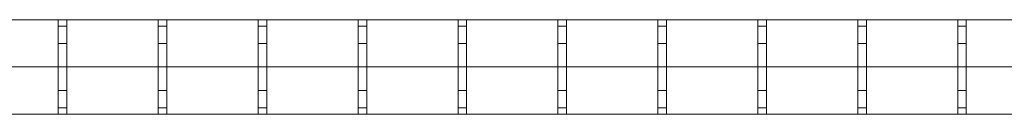
# Model space of a CAD drawing. Units: millimetres. Extents: x -2 to 2045, y -25 to 25.
# Drawn here: x 1001 to 1523, y -25 to 25 of the extents above; entities that cross this region are included whole.
import ezdxf

# ---------------------------------------------------------------- set-up
doc = ezdxf.new("R2010")
doc.units = ezdxf.units.MM
doc.header["$LTSCALE"] = 5.08
doc.layers.add('ｲｰﾈｯﾄﾌｪﾝｽ2M型02', color=7, linetype='Continuous')

# ---------------------------------------------------------------- blocks, each defined once
blk = doc.blocks.new('__E_AIAY_2M型02_dxf')
at = {"color": 250, "linetype": 'Continuous', "lineweight": 15}
for points in [[(67.1, 25, 775), (67.1, 25, 779.58), (1975.1, 25, 779.58), (1975.1, 25, 775)], [(67.1, 25, 55), (67.1, 25, 59.58), (1975.1, 25, 59.58), (1975.1, 25, 55)], [(1021.1, 25, 775), (1025.68, 25, 775), (1025.68, 21.65, 787.5), (1021.1, 21.65, 787.5)], [(1021.1, 25, 775), (1025.68, 25, 775), (1025.68, 21.65, 766.666667), (1021.1, 21.65, 766.666667)], [(1021.1, 25, 55), (1025.68, 25, 55), (1025.68, 21.65, 67.5), (1021.1, 21.65, 67.5)], [(1021.1, 25, 55), (1025.68, 25, 55), (1025.68, 21.65, 46.666667), (1021.1, 21.65, 46.666667)], [(1025.68, 12.5, 795.833333), (1021.1, 12.5, 795.833333), (1021.1, 21.65, 787.5), (1025.68, 21.65, 787.5)], [(1025.68, 12.5, 754.166667), (1021.1, 12.5, 754.166667), (1021.1, 21.65, 766.666667), (1025.68, 21.65, 766.666667)], [(1025.68, 12.5, 75.833333), (1021.1, 12.5, 75.833333), (1021.1, 21.65, 67.5), (1025.68, 21.65, 67.5)], [(1025.68, 12.5, 34.166667), (1021.1, 12.5, 34.166667), (1021.1, 21.65, 46.666667), (1025.68, 21.65, 46.666667)], [(1074.1, 25, 775), (1078.68, 25, 775), (1078.68, 21.65, 787.5), (1074.1, 21.65, 787.5)], [(1074.1, 25, 775), (1078.68, 25, 775), (1078.68, 21.65, 766.666667), (1074.1, 21.65, 766.666667)], [(1074.1, 25, 55), (1078.68, 25, 55), (1078.68, 21.65, 67.5), (1074.1, 21.65, 67.5)], [(1074.1, 25, 55), (1078.68, 25, 55), (1078.68, 21.65, 46.666667), (1074.1, 21.65, 46.666667)], [(1078.68, 12.5, 795.833333), (1074.1, 12.5, 795.833333), (1074.1, 21.65, 787.5), (1078.68, 21.65, 787.5)], [(1078.68, 12.5, 754.166667), (1074.1, 12.5, 754.166667), (1074.1, 21.65, 766.666667), (1078.68, 21.65, 766.666667)], [(1078.68, 12.5, 75.833333), (1074.1, 12.5, 75.833333), (1074.1, 21.65, 67.5), (1078.68, 21.65, 67.5)], [(1078.68, 12.5, 34.166667), (1074.1, 12.5, 34.166667), (1074.1, 21.65, 46.666667), (1078.68, 21.65, 46.666667)], [(1127.1, 25, 775), (1131.68, 25, 775), (1131.68, 21.65, 787.5), (1127.1, 21.65, 787.5)], [(1127.1, 25, 775), (1131.68, 25, 775), (1131.68, 21.65, 766.666667), (1127.1, 21.65, 766.666667)], [(1127.1, 25, 55), (1131.68, 25, 55), (1131.68, 21.65, 67.5), (1127.1, 21.65, 67.5)], [(1127.1, 25, 55), (1131.68, 25, 55), (1131.68, 21.65, 46.666667), (1127.1, 21.65, 46.666667)], [(1131.68, 12.5, 795.833333), (1127.1, 12.5, 795.833333), (1127.1, 21.65, 787.5), (1131.68, 21.65, 787.5)], [(1131.68, 12.5, 754.166667), (1127.1, 12.5, 754.166667), (1127.1, 21.65, 766.666667), (1131.68, 21.65, 766.666667)], [(1131.68, 12.5, 75.833333), (1127.1, 12.5, 75.833333), (1127.1, 21.65, 67.5), (1131.68, 21.65, 67.5)], [(1131.68, 12.5, 34.166667), (1127.1, 12.5, 34.166667), (1127.1, 21.65, 46.666667), (1131.68, 21.65, 46.666667)], [(1180.1, 25, 775), (1184.68, 25, 775), (1184.68, 21.65, 787.5), (1180.1, 21.65, 787.5)], [(1180.1, 25, 775), (1184.68, 25, 775), (1184.68, 21.65, 766.666667), (1180.1, 21.65, 766.666667)], [(1180.1, 25, 55), (1184.68, 25, 55), (1184.68, 21.65, 67.5), (1180.1, 21.65, 67.5)], [(1180.1, 25, 55), (1184.68, 25, 55), (1184.68, 21.65, 46.666667), (1180.1, 21.65, 46.666667)], [(1184.68, 12.5, 795.833333), (1180.1, 12.5, 795.833333), (1180.1, 21.65, 787.5), (1184.68, 21.65, 787.5)], [(1184.68, 12.5, 754.166667), (1180.1, 12.5, 754.166667), (1180.1, 21.65, 766.666667), (1184.68, 21.65, 766.666667)], [(1184.68, 12.5, 75.833333), (1180.1, 12.5, 75.833333), (1180.1, 21.65, 67.5), (1184.68, 21.65, 67.5)], [(1184.68, 12.5, 34.166667), (1180.1, 12.5, 34.166667), (1180.1, 21.65, 46.666667), (1184.68, 21.65, 46.666667)], [(1233.1, 25, 775), (1237.68, 25, 775), (1237.68, 21.65, 787.5), (1233.1, 21.65, 787.5)], [(1233.1, 25, 775), (1237.68, 25, 775), (1237.68, 21.65, 766.666667), (1233.1, 21.65, 766.666667)], [(1233.1, 25, 55), (1237.68, 25, 55), (1237.68, 21.65, 67.5), (1233.1, 21.65, 67.5)], [(1233.1, 25, 55), (1237.68, 25, 55), (1237.68, 21.65, 46.666667), (1233.1, 21.65, 46.666667)], [(1237.68, 12.5, 795.833333), (1233.1, 12.5, 795.833333), (1233.1, 21.65, 787.5), (1237.68, 21.65, 787.5)], [(1237.68, 12.5, 754.166667), (1233.1, 12.5, 754.166667), (1233.1, 21.65, 766.666667), (1237.68, 21.65, 766.666667)], [(1237.68, 12.5, 75.833333), (1233.1, 12.5, 75.833333), (1233.1, 21.65, 67.5), (1237.68, 21.65, 67.5)], [(1237.68, 12.5, 34.166667), (1233.1, 12.5, 34.166667), (1233.1, 21.65, 46.666667), (1237.68, 21.65, 46.666667)], [(1286.1, 25, 775), (1290.68, 25, 775), (1290.68, 21.65, 787.5), (1286.1, 21.65, 787.5)], [(1286.1, 25, 775), (1290.68, 25, 775), (1290.68, 21.65, 766.666667), (1286.1, 21.65, 766.666667)], [(1286.1, 25, 55), (1290.68, 25, 55), (1290.68, 21.65, 67.5), (1286.1, 21.65, 67.5)], [(1286.1, 25, 55), (1290.68, 25, 55), (1290.68, 21.65, 46.666667), (1286.1, 21.65, 46.666667)], [(1290.68, 12.5, 795.833333), (1286.1, 12.5, 795.833333), (1286.1, 21.65, 787.5), (1290.68, 21.65, 787.5)], [(1290.68, 12.5, 754.166667), (1286.1, 12.5, 754.166667), (1286.1, 21.65, 766.666667), (1290.68, 21.65, 766.666667)], [(1290.68, 12.5, 75.833333), (1286.1, 12.5, 75.833333), (1286.1, 21.65, 67.5), (1290.68, 21.65, 67.5)], [(1290.68, 12.5, 34.166667), (1286.1, 12.5, 34.166667), (1286.1, 21.65, 46.666667), (1290.68, 21.65, 46.666667)], [(1339.1, 25, 775), (1343.68, 25, 775), (1343.68, 21.65, 787.5), (1339.1, 21.65, 787.5)], [(1339.1, 25, 775), (1343.68, 25, 775), (1343.68, 21.65, 766.666667), (1339.1, 21.65, 766.666667)], [(1339.1, 25, 55), (1343.68, 25, 55), (1343.68, 21.65, 67.5), (1339.1, 21.65, 67.5)], [(1339.1, 25, 55), (1343.68, 25, 55), (1343.68, 21.65, 46.666667), (1339.1, 21.65, 46.666667)], [(1343.68, 12.5, 795.833333), (1339.1, 12.5, 795.833333), (1339.1, 21.65, 787.5), (1343.68, 21.65, 787.5)], [(1343.68, 12.5, 754.166667), (1339.1, 12.5, 754.166667), (1339.1, 21.65, 766.666667), (1343.68, 21.65, 766.666667)], [(1343.68, 12.5, 75.833333), (1339.1, 12.5, 75.833333), (1339.1, 21.65, 67.5), (1343.68, 21.65, 67.5)], [(1343.68, 12.5, 34.166667), (1339.1, 12.5, 34.166667), (1339.1, 21.65, 46.666667), (1343.68, 21.65, 46.666667)], [(1392.1, 25, 775), (1396.68, 25, 775), (1396.68, 21.65, 787.5), (1392.1, 21.65, 787.5)], [(1392.1, 25, 775), (1396.68, 25, 775), (1396.68, 21.65, 766.666667), (1392.1, 21.65, 766.666667)], [(1392.1, 25, 55), (1396.68, 25, 55), (1396.68, 21.65, 67.5), (1392.1, 21.65, 67.5)], [(1392.1, 25, 55), (1396.68, 25, 55), (1396.68, 21.65, 46.666667), (1392.1, 21.65, 46.666667)], [(1396.68, 12.5, 795.833333), (1392.1, 12.5, 795.833333), (1392.1, 21.65, 787.5), (1396.68, 21.65, 787.5)], [(1396.68, 12.5, 754.166667), (1392.1, 12.5, 754.166667), (1392.1, 21.65, 766.666667), (1396.68, 21.65, 766.666667)], [(1396.68, 12.5, 75.833333), (1392.1, 12.5, 75.833333), (1392.1, 21.65, 67.5), (1396.68, 21.65, 67.5)], [(1396.68, 12.5, 34.166667), (1392.1, 12.5, 34.166667), (1392.1, 21.65, 46.666667), (1396.68, 21.65, 46.666667)], [(1445.1, 25, 775), (1449.68, 25, 775), (1449.68, 21.65, 787.5), (1445.1, 21.65, 787.5)], [(1445.1, 25, 775), (1449.68, 25, 775), (1449.68, 21.65, 766.666667), (1445.1, 21.65, 766.666667)], [(1445.1, 25, 55), (1449.68, 25, 55), (1449.68, 21.65, 67.5), (1445.1, 21.65, 67.5)], [(1445.1, 25, 55), (1449.68, 25, 55), (1449.68, 21.65, 46.666667), (1445.1, 21.65, 46.666667)], [(1449.68, 12.5, 795.833333), (1445.1, 12.5, 795.833333), (1445.1, 21.65, 787.5), (1449.68, 21.65, 787.5)], [(1449.68, 12.5, 754.166667), (1445.1, 12.5, 754.166667), (1445.1, 21.65, 766.666667), (1449.68, 21.65, 766.666667)], [(1449.68, 12.5, 75.833333), (1445.1, 12.5, 75.833333), (1445.1, 21.65, 67.5), (1449.68, 21.65, 67.5)], [(1449.68, 12.5, 34.166667), (1445.1, 12.5, 34.166667), (1445.1, 21.65, 46.666667), (1449.68, 21.65, 46.666667)], [(1498.1, 25, 775), (1502.68, 25, 775), (1502.68, 21.65, 787.5), (1498.1, 21.65, 787.5)], [(1498.1, 25, 775), (1502.68, 25, 775), (1502.68, 21.65, 766.666667), (1498.1, 21.65, 766.666667)], [(1498.1, 25, 55), (1502.68, 25, 55), (1502.68, 21.65, 67.5), (1498.1, 21.65, 67.5)], [(1498.1, 25, 55), (1502.68, 25, 55), (1502.68, 21.65, 46.666667), (1498.1, 21.65, 46.666667)], [(1502.68, 12.5, 795.833333), (1498.1, 12.5, 795.833333), (1498.1, 21.65, 787.5), (1502.68, 21.65, 787.5)], [(1502.68, 12.5, 754.166667), (1498.1, 12.5, 754.166667), (1498.1, 21.65, 766.666667), (1502.68, 21.65, 766.666667)], [(1502.68, 12.5, 75.833333), (1498.1, 12.5, 75.833333), (1498.1, 21.65, 67.5), (1502.68, 21.65, 67.5)], [(1502.68, 12.5, 34.166667), (1498.1, 12.5, 34.166667), (1498.1, 21.65, 46.666667), (1502.68, 21.65, 46.666667)], [(1025.68, 0, 800), (1021.1, 0, 800), (1021.1, 12.5, 795.833333), (1025.68, 12.5, 795.833333)], [(1025.68, 0, 750), (1021.1, 0, 750), (1021.1, 12.5, 754.166667), (1025.68, 12.5, 754.166667)], [(1025.68, 0, 80), (1021.1, 0, 80), (1021.1, 12.5, 75.833333), (1025.68, 12.5, 75.833333)], [(1025.68, 0, 30), (1021.1, 0, 30), (1021.1, 12.5, 34.166667), (1025.68, 12.5, 34.166667)], [(1078.68, 0, 800), (1074.1, 0, 800), (1074.1, 12.5, 795.833333), (1078.68, 12.5, 795.833333)], [(1078.68, 0, 750), (1074.1, 0, 750), (1074.1, 12.5, 754.166667), (1078.68, 12.5, 754.166667)], [(1078.68, 0, 80), (1074.1, 0, 80), (1074.1, 12.5, 75.833333), (1078.68, 12.5, 75.833333)], [(1078.68, 0, 30), (1074.1, 0, 30), (1074.1, 12.5, 34.166667), (1078.68, 12.5, 34.166667)], [(1131.68, 0, 800), (1127.1, 0, 800), (1127.1, 12.5, 795.833333), (1131.68, 12.5, 795.833333)], [(1131.68, 0, 750), (1127.1, 0, 750), (1127.1, 12.5, 754.166667), (1131.68, 12.5, 754.166667)], [(1131.68, 0, 80), (1127.1, 0, 80), (1127.1, 12.5, 75.833333), (1131.68, 12.5, 75.833333)], [(1131.68, 0, 30), (1127.1, 0, 30), (1127.1, 12.5, 34.166667), (1131.68, 12.5, 34.166667)], [(1184.68, 0, 800), (1180.1, 0, 800), (1180.1, 12.5, 795.833333), (1184.68, 12.5, 795.833333)], [(1184.68, 0, 750), (1180.1, 0, 750), (1180.1, 12.5, 754.166667), (1184.68, 12.5, 754.166667)], [(1184.68, 0, 80), (1180.1, 0, 80), (1180.1, 12.5, 75.833333), (1184.68, 12.5, 75.833333)], [(1184.68, 0, 30), (1180.1, 0, 30), (1180.1, 12.5, 34.166667), (1184.68, 12.5, 34.166667)], [(1237.68, 0, 800), (1233.1, 0, 800), (1233.1, 12.5, 795.833333), (1237.68, 12.5, 795.833333)], [(1237.68, 0, 750), (1233.1, 0, 750), (1233.1, 12.5, 754.166667), (1237.68, 12.5, 754.166667)], [(1237.68, 0, 80), (1233.1, 0, 80), (1233.1, 12.5, 75.833333), (1237.68, 12.5, 75.833333)], [(1237.68, 0, 30), (1233.1, 0, 30), (1233.1, 12.5, 34.166667), (1237.68, 12.5, 34.166667)], [(1290.68, 0, 800), (1286.1, 0, 800), (1286.1, 12.5, 795.833333), (1290.68, 12.5, 795.833333)], [(1290.68, 0, 750), (1286.1, 0, 750), (1286.1, 12.5, 754.166667), (1290.68, 12.5, 754.166667)], [(1290.68, 0, 80), (1286.1, 0, 80), (1286.1, 12.5, 75.833333), (1290.68, 12.5, 75.833333)], [(1290.68, 0, 30), (1286.1, 0, 30), (1286.1, 12.5, 34.166667), (1290.68, 12.5, 34.166667)], [(1343.68, 0, 800), (1339.1, 0, 800), (1339.1, 12.5, 795.833333), (1343.68, 12.5, 795.833333)], [(1343.68, 0, 750), (1339.1, 0, 750), (1339.1, 12.5, 754.166667), (1343.68, 12.5, 754.166667)], [(1343.68, 0, 80), (1339.1, 0, 80), (1339.1, 12.5, 75.833333), (1343.68, 12.5, 75.833333)], [(1343.68, 0, 30), (1339.1, 0, 30), (1339.1, 12.5, 34.166667), (1343.68, 12.5, 34.166667)], [(1396.68, 0, 800), (1392.1, 0, 800), (1392.1, 12.5, 795.833333), (1396.68, 12.5, 795.833333)], [(1396.68, 0, 750), (1392.1, 0, 750), (1392.1, 12.5, 754.166667), (1396.68, 12.5, 754.166667)], [(1396.68, 0, 80), (1392.1, 0, 80), (1392.1, 12.5, 75.833333), (1396.68, 12.5, 75.833333)], [(1396.68, 0, 30), (1392.1, 0, 30), (1392.1, 12.5, 34.166667), (1396.68, 12.5, 34.166667)], [(1449.68, 0, 800), (1445.1, 0, 800), (1445.1, 12.5, 795.833333), (1449.68, 12.5, 795.833333)], [(1449.68, 0, 750), (1445.1, 0, 750), (1445.1, 12.5, 754.166667), (1449.68, 12.5, 754.166667)], [(1449.68, 0, 80), (1445.1, 0, 80), (1445.1, 12.5, 75.833333), (1449.68, 12.5, 75.833333)], [(1449.68, 0, 30), (1445.1, 0, 30), (1445.1, 12.5, 34.166667), (1449.68, 12.5, 34.166667)], [(1502.68, 0, 800), (1498.1, 0, 800), (1498.1, 12.5, 795.833333), (1502.68, 12.5, 795.833333)], [(1502.68, 0, 750), (1498.1, 0, 750), (1498.1, 12.5, 754.166667), (1502.68, 12.5, 754.166667)], [(1502.68, 0, 80), (1498.1, 0, 80), (1498.1, 12.5, 75.833333), (1502.68, 12.5, 75.833333)], [(1502.68, 0, 30), (1498.1, 0, 30), (1498.1, 12.5, 34.166667), (1502.68, 12.5, 34.166667)], [(67.1, 0, 170), (67.1, 0, 165.42), (1975.1, 0, 165.42), (1975.1, 0, 170)], [(67.1, 0, 285), (67.1, 0, 280.42), (1975.1, 0, 280.42), (1975.1, 0, 285)], [(67.1, 0, 400), (67.1, 0, 395.42), (1975.1, 0, 395.42), (1975.1, 0, 400)], [(67.1, 0, 515), (67.1, 0, 510.42), (1975.1, 0, 510.42), (1975.1, 0, 515)], [(67.1, 0, 630), (67.1, 0, 625.42), (1975.1, 0, 625.42), (1975.1, 0, 630)], [(67.1, 0, 750), (67.1, 0, 754.58), (1975.1, 0, 754.58), (1975.1, 0, 750)], [(67.1, 0, 80), (67.1, 0, 84.58), (1975.1, 0, 84.58), (1975.1, 0, 80)], [(67.1, 0, 800), (67.1, 0, 795.42), (1975.1, 0, 795.42), (1975.1, 0, 800)], [(67.1, 0, 30), (67.1, 0, 34.58), (1975.1, 0, 34.58), (1975.1, 0, 30)], [(1021.1, 0, 80), (1025.68, 0, 80), (1025.68, 0, 750), (1021.1, 0, 750)], [(1021.1, 0, 750), (1025.68, 0, 750), (1025.68, -12.5, 754.166667), (1021.1, -12.5, 754.166667)], [(1025.68, -12.5, 795.833333), (1021.1, -12.5, 795.833333), (1021.1, 0, 800), (1025.68, 0, 800)], [(1021.1, 0, 30), (1025.68, 0, 30), (1025.68, -12.5, 34.166667), (1021.1, -12.5, 34.166667)], [(1025.68, -12.5, 75.833333), (1021.1, -12.5, 75.833333), (1021.1, 0, 80), (1025.68, 0, 80)], [(1074.1, 0, 80), (1078.68, 0, 80), (1078.68, 0, 750), (1074.1, 0, 750)], [(1074.1, 0, 750), (1078.68, 0, 750), (1078.68, -12.5, 754.166667), (1074.1, -12.5, 754.166667)], [(1078.68, -12.5, 795.833333), (1074.1, -12.5, 795.833333), (1074.1, 0, 800), (1078.68, 0, 800)], [(1074.1, 0, 30), (1078.68, 0, 30), (1078.68, -12.5, 34.166667), (1074.1, -12.5, 34.166667)], [(1078.68, -12.5, 75.833333), (1074.1, -12.5, 75.833333), (1074.1, 0, 80), (1078.68, 0, 80)], [(1127.1, 0, 80), (1131.68, 0, 80), (1131.68, 0, 750), (1127.1, 0, 750)], [(1127.1, 0, 750), (1131.68, 0, 750), (1131.68, -12.5, 754.166667), (1127.1, -12.5, 754.166667)], [(1131.68, -12.5, 795.833333), (1127.1, -12.5, 795.833333), (1127.1, 0, 800), (1131.68, 0, 800)], [(1127.1, 0, 30), (1131.68, 0, 30), (1131.68, -12.5, 34.166667), (1127.1, -12.5, 34.166667)], [(1131.68, -12.5, 75.833333), (1127.1, -12.5, 75.833333), (1127.1, 0, 80), (1131.68, 0, 80)], [(1180.1, 0, 80), (1184.68, 0, 80), (1184.68, 0, 750), (1180.1, 0, 750)], [(1180.1, 0, 750), (1184.68, 0, 750), (1184.68, -12.5, 754.166667), (1180.1, -12.5, 754.166667)], [(1184.68, -12.5, 795.833333), (1180.1, -12.5, 795.833333), (1180.1, 0, 800), (1184.68, 0, 800)], [(1180.1, 0, 30), (1184.68, 0, 30), (1184.68, -12.5, 34.166667), (1180.1, -12.5, 34.166667)], [(1184.68, -12.5, 75.833333), (1180.1, -12.5, 75.833333), (1180.1, 0, 80), (1184.68, 0, 80)], [(1233.1, 0, 80), (1237.68, 0, 80), (1237.68, 0, 750), (1233.1, 0, 750)], [(1233.1, 0, 750), (1237.68, 0, 750), (1237.68, -12.5, 754.166667), (1233.1, -12.5, 754.166667)], [(1237.68, -12.5, 795.833333), (1233.1, -12.5, 795.833333), (1233.1, 0, 800), (1237.68, 0, 800)], [(1233.1, 0, 30), (1237.68, 0, 30), (1237.68, -12.5, 34.166667), (1233.1, -12.5, 34.166667)], [(1237.68, -12.5, 75.833333), (1233.1, -12.5, 75.833333), (1233.1, 0, 80), (1237.68, 0, 80)], [(1286.1, 0, 80), (1290.68, 0, 80), (1290.68, 0, 750), (1286.1, 0, 750)], [(1286.1, 0, 750), (1290.68, 0, 750), (1290.68, -12.5, 754.166667), (1286.1, -12.5, 754.166667)], [(1290.68, -12.5, 795.833333), (1286.1, -12.5, 795.833333), (1286.1, 0, 800), (1290.68, 0, 800)], [(1286.1, 0, 30), (1290.68, 0, 30), (1290.68, -12.5, 34.166667), (1286.1, -12.5, 34.166667)], [(1290.68, -12.5, 75.833333), (1286.1, -12.5, 75.833333), (1286.1, 0, 80), (1290.68, 0, 80)], [(1339.1, 0, 80), (1343.68, 0, 80), (1343.68, 0, 750), (1339.1, 0, 750)], [(1339.1, 0, 750), (1343.68, 0, 750), (1343.68, -12.5, 754.166667), (1339.1, -12.5, 754.166667)], [(1343.68, -12.5, 795.833333), (1339.1, -12.5, 795.833333), (1339.1, 0, 800), (1343.68, 0, 800)], [(1339.1, 0, 30), (1343.68, 0, 30), (1343.68, -12.5, 34.166667), (1339.1, -12.5, 34.166667)], [(1343.68, -12.5, 75.833333), (1339.1, -12.5, 75.833333), (1339.1, 0, 80), (1343.68, 0, 80)], [(1392.1, 0, 80), (1396.68, 0, 80), (1396.68, 0, 750), (1392.1, 0, 750)], [(1392.1, 0, 750), (1396.68, 0, 750), (1396.68, -12.5, 754.166667), (1392.1, -12.5, 754.166667)], [(1396.68, -12.5, 795.833333), (1392.1, -12.5, 795.833333), (1392.1, 0, 800), (1396.68, 0, 800)], [(1392.1, 0, 30), (1396.68, 0, 30), (1396.68, -12.5, 34.166667), (1392.1, -12.5, 34.166667)], [(1396.68, -12.5, 75.833333), (1392.1, -12.5, 75.833333), (1392.1, 0, 80), (1396.68, 0, 80)], [(1445.1, 0, 80), (1449.68, 0, 80), (1449.68, 0, 750), (1445.1, 0, 750)], [(1445.1, 0, 750), (1449.68, 0, 750), (1449.68, -12.5, 754.166667), (1445.1, -12.5, 754.166667)], [(1449.68, -12.5, 795.833333), (1445.1, -12.5, 795.833333), (1445.1, 0, 800), (1449.68, 0, 800)], [(1445.1, 0, 30), (1449.68, 0, 30), (1449.68, -12.5, 34.166667), (1445.1, -12.5, 34.166667)], [(1449.68, -12.5, 75.833333), (1445.1, -12.5, 75.833333), (1445.1, 0, 80), (1449.68, 0, 80)], [(1498.1, 0, 80), (1502.68, 0, 80), (1502.68, 0, 750), (1498.1, 0, 750)], [(1498.1, 0, 750), (1502.68, 0, 750), (1502.68, -12.5, 754.166667), (1498.1, -12.5, 754.166667)], [(1502.68, -12.5, 795.833333), (1498.1, -12.5, 795.833333), (1498.1, 0, 800), (1502.68, 0, 800)], [(1498.1, 0, 30), (1502.68, 0, 30), (1502.68, -12.5, 34.166667), (1498.1, -12.5, 34.166667)], [(1502.68, -12.5, 75.833333), (1498.1, -12.5, 75.833333), (1498.1, 0, 80), (1502.68, 0, 80)], [(1021.1, -12.5, 754.166667), (1025.68, -12.5, 754.166667), (1025.68, -21.65, 766.666667), (1021.1, -21.65, 766.666667)], [(1021.1, -12.5, 795.833333), (1025.68, -12.5, 795.833333), (1025.68, -21.65, 787.5), (1021.1, -21.65, 787.5)], [(1021.1, -12.5, 34.166667), (1025.68, -12.5, 34.166667), (1025.68, -21.65, 46.666667), (1021.1, -21.65, 46.666667)], [(1021.1, -12.5, 75.833333), (1025.68, -12.5, 75.833333), (1025.68, -21.65, 67.5), (1021.1, -21.65, 67.5)], [(1074.1, -12.5, 754.166667), (1078.68, -12.5, 754.166667), (1078.68, -21.65, 766.666667), (1074.1, -21.65, 766.666667)], [(1074.1, -12.5, 795.833333), (1078.68, -12.5, 795.833333), (1078.68, -21.65, 787.5), (1074.1, -21.65, 787.5)], [(1074.1, -12.5, 34.166667), (1078.68, -12.5, 34.166667), (1078.68, -21.65, 46.666667), (1074.1, -21.65, 46.666667)], [(1074.1, -12.5, 75.833333), (1078.68, -12.5, 75.833333), (1078.68, -21.65, 67.5), (1074.1, -21.65, 67.5)], [(1127.1, -12.5, 754.166667), (1131.68, -12.5, 754.166667), (1131.68, -21.65, 766.666667), (1127.1, -21.65, 766.666667)], [(1127.1, -12.5, 795.833333), (1131.68, -12.5, 795.833333), (1131.68, -21.65, 787.5), (1127.1, -21.65, 787.5)], [(1127.1, -12.5, 34.166667), (1131.68, -12.5, 34.166667), (1131.68, -21.65, 46.666667), (1127.1, -21.65, 46.666667)], [(1127.1, -12.5, 75.833333), (1131.68, -12.5, 75.833333), (1131.68, -21.65, 67.5), (1127.1, -21.65, 67.5)], [(1180.1, -12.5, 754.166667), (1184.68, -12.5, 754.166667), (1184.68, -21.65, 766.666667), (1180.1, -21.65, 766.666667)], [(1180.1, -12.5, 795.833333), (1184.68, -12.5, 795.833333), (1184.68, -21.65, 787.5), (1180.1, -21.65, 787.5)], [(1180.1, -12.5, 34.166667), (1184.68, -12.5, 34.166667), (1184.68, -21.65, 46.666667), (1180.1, -21.65, 46.666667)], [(1180.1, -12.5, 75.833333), (1184.68, -12.5, 75.833333), (1184.68, -21.65, 67.5), (1180.1, -21.65, 67.5)], [(1233.1, -12.5, 754.166667), (1237.68, -12.5, 754.166667), (1237.68, -21.65, 766.666667), (1233.1, -21.65, 766.666667)], [(1233.1, -12.5, 795.833333), (1237.68, -12.5, 795.833333), (1237.68, -21.65, 787.5), (1233.1, -21.65, 787.5)], [(1233.1, -12.5, 34.166667), (1237.68, -12.5, 34.166667), (1237.68, -21.65, 46.666667), (1233.1, -21.65, 46.666667)], [(1233.1, -12.5, 75.833333), (1237.68, -12.5, 75.833333), (1237.68, -21.65, 67.5), (1233.1, -21.65, 67.5)], [(1286.1, -12.5, 754.166667), (1290.68, -12.5, 754.166667), (1290.68, -21.65, 766.666667), (1286.1, -21.65, 766.666667)], [(1286.1, -12.5, 795.833333), (1290.68, -12.5, 795.833333), (1290.68, -21.65, 787.5), (1286.1, -21.65, 787.5)], [(1286.1, -12.5, 34.166667), (1290.68, -12.5, 34.166667), (1290.68, -21.65, 46.666667), (1286.1, -21.65, 46.666667)], [(1286.1, -12.5, 75.833333), (1290.68, -12.5, 75.833333), (1290.68, -21.65, 67.5), (1286.1, -21.65, 67.5)], [(1339.1, -12.5, 754.166667), (1343.68, -12.5, 754.166667), (1343.68, -21.65, 766.666667), (1339.1, -21.65, 766.666667)], [(1339.1, -12.5, 795.833333), (1343.68, -12.5, 795.833333), (1343.68, -21.65, 787.5), (1339.1, -21.65, 787.5)], [(1339.1, -12.5, 34.166667), (1343.68, -12.5, 34.166667), (1343.68, -21.65, 46.666667), (1339.1, -21.65, 46.666667)], [(1339.1, -12.5, 75.833333), (1343.68, -12.5, 75.833333), (1343.68, -21.65, 67.5), (1339.1, -21.65, 67.5)], [(1392.1, -12.5, 754.166667), (1396.68, -12.5, 754.166667), (1396.68, -21.65, 766.666667), (1392.1, -21.65, 766.666667)], [(1392.1, -12.5, 795.833333), (1396.68, -12.5, 795.833333), (1396.68, -21.65, 787.5), (1392.1, -21.65, 787.5)], [(1392.1, -12.5, 34.166667), (1396.68, -12.5, 34.166667), (1396.68, -21.65, 46.666667), (1392.1, -21.65, 46.666667)], [(1392.1, -12.5, 75.833333), (1396.68, -12.5, 75.833333), (1396.68, -21.65, 67.5), (1392.1, -21.65, 67.5)], [(1445.1, -12.5, 754.166667), (1449.68, -12.5, 754.166667), (1449.68, -21.65, 766.666667), (1445.1, -21.65, 766.666667)], [(1445.1, -12.5, 795.833333), (1449.68, -12.5, 795.833333), (1449.68, -21.65, 787.5), (1445.1, -21.65, 787.5)], [(1445.1, -12.5, 34.166667), (1449.68, -12.5, 34.166667), (1449.68, -21.65, 46.666667), (1445.1, -21.65, 46.666667)], [(1445.1, -12.5, 75.833333), (1449.68, -12.5, 75.833333), (1449.68, -21.65, 67.5), (1445.1, -21.65, 67.5)], [(1498.1, -12.5, 754.166667), (1502.68, -12.5, 754.166667), (1502.68, -21.65, 766.666667), (1498.1, -21.65, 766.666667)], [(1498.1, -12.5, 795.833333), (1502.68, -12.5, 795.833333), (1502.68, -21.65, 787.5), (1498.1, -21.65, 787.5)], [(1498.1, -12.5, 34.166667), (1502.68, -12.5, 34.166667), (1502.68, -21.65, 46.666667), (1498.1, -21.65, 46.666667)], [(1498.1, -12.5, 75.833333), (1502.68, -12.5, 75.833333), (1502.68, -21.65, 67.5), (1498.1, -21.65, 67.5)], [(67.1, -25, 775), (67.1, -25, 779.58), (1975.1, -25, 779.58), (1975.1, -25, 775)], [(67.1, -25, 55), (67.1, -25, 59.58), (1975.1, -25, 59.58), (1975.1, -25, 55)], [(1025.68, -25, 775), (1021.1, -25, 775), (1021.1, -21.65, 766.666667), (1025.68, -21.65, 766.666667)], [(1025.68, -25, 775), (1021.1, -25, 775), (1021.1, -21.65, 787.5), (1025.68, -21.65, 787.5)], [(1025.68, -25, 55), (1021.1, -25, 55), (1021.1, -21.65, 46.666667), (1025.68, -21.65, 46.666667)], [(1025.68, -25, 55), (1021.1, -25, 55), (1021.1, -21.65, 67.5), (1025.68, -21.65, 67.5)], [(1078.68, -25, 775), (1074.1, -25, 775), (1074.1, -21.65, 766.666667), (1078.68, -21.65, 766.666667)], [(1078.68, -25, 775), (1074.1, -25, 775), (1074.1, -21.65, 787.5), (1078.68, -21.65, 787.5)], [(1078.68, -25, 55), (1074.1, -25, 55), (1074.1, -21.65, 46.666667), (1078.68, -21.65, 46.666667)], [(1078.68, -25, 55), (1074.1, -25, 55), (1074.1, -21.65, 67.5), (1078.68, -21.65, 67.5)], [(1131.68, -25, 775), (1127.1, -25, 775), (1127.1, -21.65, 766.666667), (1131.68, -21.65, 766.666667)], [(1131.68, -25, 775), (1127.1, -25, 775), (1127.1, -21.65, 787.5), (1131.68, -21.65, 787.5)], [(1131.68, -25, 55), (1127.1, -25, 55), (1127.1, -21.65, 46.666667), (1131.68, -21.65, 46.666667)], [(1131.68, -25, 55), (1127.1, -25, 55), (1127.1, -21.65, 67.5), (1131.68, -21.65, 67.5)], [(1184.68, -25, 775), (1180.1, -25, 775), (1180.1, -21.65, 766.666667), (1184.68, -21.65, 766.666667)], [(1184.68, -25, 775), (1180.1, -25, 775), (1180.1, -21.65, 787.5), (1184.68, -21.65, 787.5)], [(1184.68, -25, 55), (1180.1, -25, 55), (1180.1, -21.65, 46.666667), (1184.68, -21.65, 46.666667)], [(1184.68, -25, 55), (1180.1, -25, 55), (1180.1, -21.65, 67.5), (1184.68, -21.65, 67.5)], [(1237.68, -25, 775), (1233.1, -25, 775), (1233.1, -21.65, 766.666667), (1237.68, -21.65, 766.666667)], [(1237.68, -25, 775), (1233.1, -25, 775), (1233.1, -21.65, 787.5), (1237.68, -21.65, 787.5)], [(1237.68, -25, 55), (1233.1, -25, 55), (1233.1, -21.65, 46.666667), (1237.68, -21.65, 46.666667)], [(1237.68, -25, 55), (1233.1, -25, 55), (1233.1, -21.65, 67.5), (1237.68, -21.65, 67.5)], [(1290.68, -25, 775), (1286.1, -25, 775), (1286.1, -21.65, 766.666667), (1290.68, -21.65, 766.666667)], [(1290.68, -25, 775), (1286.1, -25, 775), (1286.1, -21.65, 787.5), (1290.68, -21.65, 787.5)], [(1290.68, -25, 55), (1286.1, -25, 55), (1286.1, -21.65, 46.666667), (1290.68, -21.65, 46.666667)], [(1290.68, -25, 55), (1286.1, -25, 55), (1286.1, -21.65, 67.5), (1290.68, -21.65, 67.5)], [(1343.68, -25, 775), (1339.1, -25, 775), (1339.1, -21.65, 766.666667), (1343.68, -21.65, 766.666667)], [(1343.68, -25, 775), (1339.1, -25, 775), (1339.1, -21.65, 787.5), (1343.68, -21.65, 787.5)], [(1343.68, -25, 55), (1339.1, -25, 55), (1339.1, -21.65, 46.666667), (1343.68, -21.65, 46.666667)], [(1343.68, -25, 55), (1339.1, -25, 55), (1339.1, -21.65, 67.5), (1343.68, -21.65, 67.5)], [(1396.68, -25, 775), (1392.1, -25, 775), (1392.1, -21.65, 766.666667), (1396.68, -21.65, 766.666667)], [(1396.68, -25, 775), (1392.1, -25, 775), (1392.1, -21.65, 787.5), (1396.68, -21.65, 787.5)], [(1396.68, -25, 55), (1392.1, -25, 55), (1392.1, -21.65, 46.666667), (1396.68, -21.65, 46.666667)], [(1396.68, -25, 55), (1392.1, -25, 55), (1392.1, -21.65, 67.5), (1396.68, -21.65, 67.5)], [(1449.68, -25, 775), (1445.1, -25, 775), (1445.1, -21.65, 766.666667), (1449.68, -21.65, 766.666667)], [(1449.68, -25, 775), (1445.1, -25, 775), (1445.1, -21.65, 787.5), (1449.68, -21.65, 787.5)], [(1449.68, -25, 55), (1445.1, -25, 55), (1445.1, -21.65, 46.666667), (1449.68, -21.65, 46.666667)], [(1449.68, -25, 55), (1445.1, -25, 55), (1445.1, -21.65, 67.5), (1449.68, -21.65, 67.5)], [(1502.68, -25, 775), (1498.1, -25, 775), (1498.1, -21.65, 766.666667), (1502.68, -21.65, 766.666667)], [(1502.68, -25, 775), (1498.1, -25, 775), (1498.1, -21.65, 787.5), (1502.68, -21.65, 787.5)], [(1502.68, -25, 55), (1498.1, -25, 55), (1498.1, -21.65, 46.666667), (1502.68, -21.65, 46.666667)], [(1502.68, -25, 55), (1498.1, -25, 55), (1498.1, -21.65, 67.5), (1502.68, -21.65, 67.5)]]:
    blk.add_3dface(points, dxfattribs=at)

msp = doc.modelspace()

# ---------------------------------------------------------------- block references
at = {"layer": 'ｲｰﾈｯﾄﾌｪﾝｽ2M型02', "color": 7}
msp.add_blockref('__E_AIAY_2M型02_dxf', (0, 0), dxfattribs=at)

doc.saveas('drawing.dxf')
